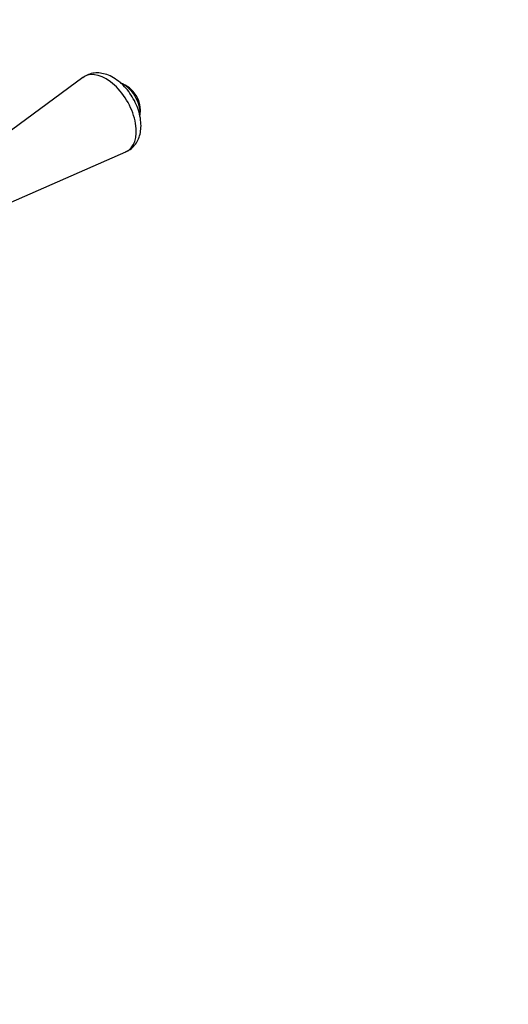
# Model space of a CAD drawing. Units: millimetres. Extents: x 0 to 1365, y 0 to 1864.
# Drawn here: x 1215 to 1365, y 451 to 753 of the extents above; entities that cross this region are included whole.
import ezdxf
from ezdxf import colors
from ezdxf.entities.mleader import LeaderData, LeaderLine
from ezdxf.math import Vec2, Vec3

# ---------------------------------------------------------------- set-up
doc = ezdxf.new("R2010")
doc.units = ezdxf.units.MM
doc.layers.add('DV7_Défaut', color=7, linetype='Continuous')
doc.layers.add('Défaut', color=7, linetype='Continuous')

# ---------------------------------------------------------------- blocks, each defined once
blk = doc.blocks.new('_DOT')
at = {"color": 0}
blk.add_line((0, 0), (-1, 0), dxfattribs=at)
at = {"color": 0, "const_width": 0.333}
blk.add_lwpolyline([(-0.1665, 0, 1), (0.1665, 0, 1)], format="xyb", close=True, dxfattribs=at)
blk = doc.blocks.new('SE6')
at = {"layer": 'DV7_Défaut', "color": 7, "linetype": 'Continuous'}
for p, q in [((1234.62, 735.52), (1198.24, 708.74)), ((1206.4, 694.61), (1247.77, 712.73))]:
    blk.add_line(p, q, dxfattribs=at)
blk.add_arc((1243.46, 725.43), 8.75, 350.4182, 72.7057, dxfattribs=at)
for centre, major_axis, start_param, end_param in [((1241.62, 724.37), (-6.59, 11.42), 3.077374, 6.283185), ((1241.62, 724.37), (-6.59, 11.42), 0, 0.064219), ((1247.18, 727.58), (-3.5, 6.06), 3.784809, 5.724195)]:
    blk.add_ellipse(centre, major_axis=major_axis, ratio=0.57735, start_param=start_param, end_param=end_param, dxfattribs=at)
blk.add_open_spline([(1247.77, 712.8), (1248.1, 712.93), (1248.94, 713.26), (1250.18, 714.35), (1251.28, 715.86), (1252.02, 717.65), (1252.4, 719.66), (1252.4, 721.88), (1252, 724.26), (1251.22, 726.68), (1250.08, 729.03), (1248.65, 731.22), (1246.96, 733.18), (1245.03, 734.83), (1243, 736.03), (1240.96, 736.75), (1239.01, 736.99), (1237.16, 736.77), (1235.62, 736.23), (1234.91, 735.68), (1234.61, 735.44)], degree=3, knots=[0, 0, 0, 0, 0.027848, 0.082003, 0.134864, 0.188595, 0.24512, 0.305223, 0.367925, 0.431202, 0.494293, 0.557437, 0.621093, 0.685796, 0.752115, 0.810764, 0.865987, 0.918647, 0.970141, 1, 1, 1, 1], dxfattribs=at)

msp = doc.modelspace()

# ---------------------------------------------------------------- block references
at = {"layer": 'Défaut'}
msp.add_blockref('SE6', (0, 0), dxfattribs=at)

# ---------------------------------------------------------------- leaders
at = {"layer": 'Défaut', "color": 7, "linetype": 'Continuous'}
ml = msp.add_multileader_mtext('Standard', dxfattribs=at)
ml.set_content('{\\pxsm0.9;\\fSolid Edge ISO|b1||i0||c0|p34;\\W1.;19/07/2016\\P}', color=256)
ml.set_leader_properties()
ml.set_arrow_properties(name='DOT')
ml.build(insert=Vec2(0, 0))
ml.multileader.update_dxf_attribs({"leader_type": 0, "dogleg_length": 0, "arrow_head_size": 12})
ctx = ml.context
ctx.base_point, ctx.char_height, ctx.arrow_head_size, ctx.landing_gap_size = Vec3(1277.32, 1857.12), 12, 12, 4.2
notes = []
notes.append((ctx, [(0, (0, 0, 0), (0, 0), (1, 0), 1, [])]))
ctx.mtext.insert = Vec3(1279.32, 1863.24)
for ctx, leaders in notes:
    for number, flags, end, landing, length, lines in leaders:
        leader = LeaderData()
        leader.index, (leader.has_last_leader_line, leader.has_dogleg_vector, leader.attachment_direction) = number, flags
        leader.last_leader_point, leader.dogleg_vector, leader.dogleg_length = Vec3(end), Vec3(landing), length
        for number, points, colour, breaks in lines:
            line = LeaderLine()
            line.index, line.vertices, line.color, line.breaks = number, Vec3.list(points), colors.encode_raw_color(colour), breaks
            leader.lines.append(line)
        ctx.leaders.append(leader)

doc.saveas('drawing.dxf')
